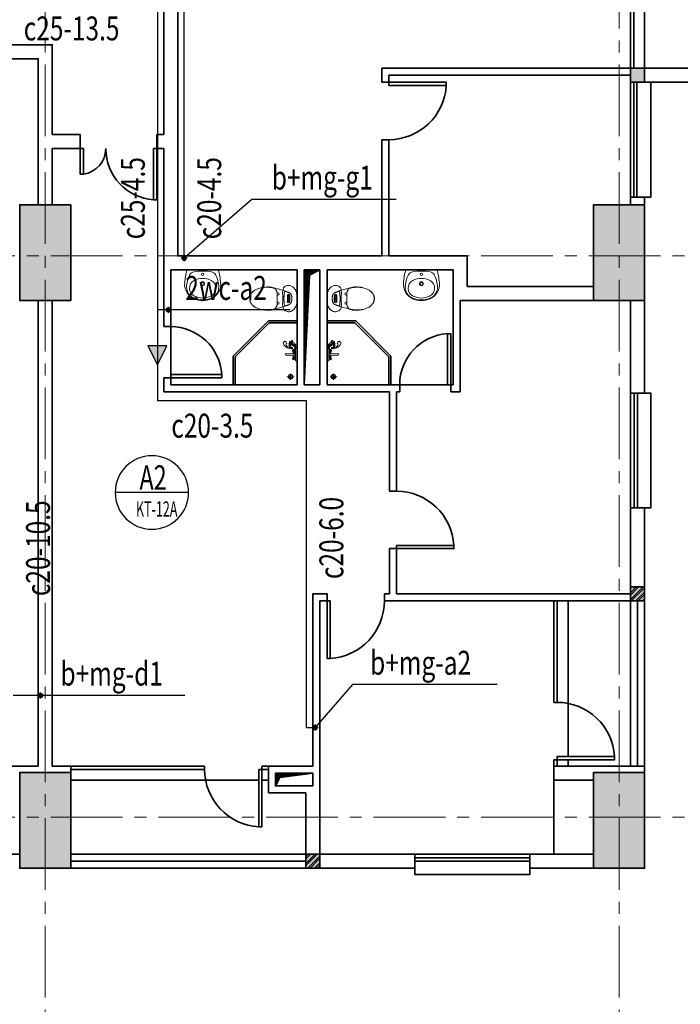
# Model space of a CAD drawing. Extents: x -1127102 to 754053, y -151292 to 387518.
# Drawn here: x 521592 to 531953, y 186100 to 201534 of the extents above; entities that cross this region are included whole.
import ezdxf
from ezdxf.enums import TextEntityAlignment as Align

# ---------------------------------------------------------------- set-up
doc = ezdxf.new("R2010")
doc.units = 0
doc.header["$LTSCALE"] = 500
doc.header["$MEASUREMENT"] = 0
doc.linetypes.add('ACAD_ISO03W100', pattern=[30, 12, -18])
doc.linetypes.add('CENTER2', pattern=[1.125, 0.75, -0.125, 0.125, -0.125])
doc.layers.get('0').update_dxf_attribs({"color": 8, "linetype": 'CONTINUOUS'})
for name, color, linetype in [('1-dim-cua1', 1, 'CONTINUOUS'), ('A-CAPNUOC', 6, 'CONTINUOUS'), ('ATEXT', 3, 'CONTINUOUS'), ('DIM1', 7, 'CONTINUOUS'), ('HATCH', 8, 'CONTINUOUS'), ('Layer11111', 253, 'CONTINUOUS')]:
    doc.layers.add(name, color=color, linetype=linetype)
for name, color, linetype, lineweight in [('2-tuong1', 8, 'CONTINUOUS', 35), ('8-noithat-VL', 8, 'CONTINUOUS', 0), ('8-noithat-VL1', 8, 'CONTINUOUS', 0), ('truc1', 251, 'CENTER2', 9)]:
    doc.layers.add(name, color=color, linetype=linetype, lineweight=lineweight)
doc.styles.add('NAM1', font='vntimeh.shx', dxfattribs={"width": 0.7, "height": 250})
doc.styles.add('ROMAND', font='VHARIAL_0.TTF')
doc.styles.add('ROMANS', font='romans.shx', dxfattribs={"width": 0.75, "height": 125, "bigfont": 'vns.shx'})
doc.styles.add('trinity', font='hoatbif.shx')
pattern_1 = [(50, (3188.5295, -1257.0105), (1.8218467, -0.15939086), [0.1905, -2.0955]), (355, (3188.5295, -1257.0105), (-0.3524283, 1.9105664), [0.1524, -1.6764]), (100.451, (3188.6814, -1257.0237), (1.469425, 1.7511669), [0.1619, -1.7809]), (46.1842, (3188.5295, -1256.5025), (2.7107904, -0.4204233), [0.28575, -3.14325]), (96.6356, (3188.7554, -1256.5375), (2.3740423, 2.4742556), [0.24285, -2.67135]), (351.184, (3188.5295, -1256.5025), (2.374046, 2.4742512), [0.2286, -2.5146]), (21, (3188.7835, -1256.6295), (1.5161488, -1.0226552), [0.1905, -2.0955]), (326, (3188.7835, -1256.6295), (0.6180203, 1.8418797), [0.1524, -1.6764]), (71.4514, (3188.9099, -1256.7147), (2.1341649, 0.8192286), [0.1619, -1.7809]), (37.5, (3188.52955, -1257.01045), (0.03088603, 0.84555039), [0, -1.65608, 0, -1.7018, 0, -1.68275]), (7.5, (3188.52955, -1257.01045), (0.66819663, 1.00180575), [0, -0.97028, 0, -1.61798, 0, -0.64135]), (327.5, (3187.9631, -1257.01045), (1.35590595, -0.05728744), [0, -0.635, 0, -1.9812, 0, -2.6289]), (317.5, (3187.7091, -1257.0105), (1.4812918, 0.2542649), [0, -0.8255, 0, -1.31572, 0, -1.8669])]

# ---------------------------------------------------------------- blocks, each defined once
blk = doc.blocks.new('chuyenchu')
at = {"color": 0, "linetype": 'ByBlock'}
blk.add_line((-5.76, 0), (6.24, 0), dxfattribs=at)
blk.add_circle((0.24, 0), 6, dxfattribs=at)
at = {"color": 2, "linetype": 'ByBlock', "style": 'ROMAND', "width": 0.7}
blk.add_attdef('WC1', text='', height=4, dxfattribs=at).set_placement((0.24, 2.44), align=Align.MIDDLE_CENTER)
at = {"color": 3, "linetype": 'ByBlock', "style": 'ROMANS', "width": 0.7}
blk.add_attdef('KT.00', text='', height=2.5, dxfattribs=at).set_placement((0.02, -2.69), align=Align.MIDDLE_CENTER)
blk = doc.blocks.new('oc')
at = {"layer": 'A-CAPNUOC'}
h = blk.add_hatch(color=256, dxfattribs=at)
h.paths.add_polyline_path([(35, 0, 0.414214), (0, 35), (0, 0)])
h.paths.add_polyline_path([(0, 0), (-35, 0, 0.414214), (0, -35)])
h = blk.add_hatch(color=256, dxfattribs=at)
h.paths.add_polyline_path([(35, 0), (0, 0), (0, -35, 0.414214)])
h.paths.add_polyline_path([(0, 0), (0, 35, 0.414214), (-35, 0)])
at = {"layer": 'A-CAPNUOC', "color": 8}
for p, q in [((-47, 0), (47, 0)), ((0, 47), (0, -47))]:
    blk.add_line(p, q, dxfattribs=at)
at = {"layer": 'A-CAPNUOC', "color": 1}
blk.add_circle((0, 0), 35, dxfattribs=at)
blk = doc.blocks.new('c1')
at = {"layer": 'A-CAPNUOC', "linetype": 'CENTER2', "ltscale": 5}
blk.add_hatch(color=3, dxfattribs=at).paths.add_polyline_path([(-300, 0), (0, -150), (0, 150)])
at = {"layer": 'A-CAPNUOC', "color": 3, "linetype": 'CENTER2', "ltscale": 5}
blk.add_lwpolyline([(-300, 0), (0, -150), (0, 150), (-300, 0)], close=True, dxfattribs=at)
blk = doc.blocks.new('tru220x220')
at = {"layer": '2-tuong1'}
blk.add_hatch(color=256, dxfattribs=at).paths.add_polyline_path([(506242, -112670), (506462, -112670), (506462, -112890), (506242, -112890)])
blk.add_lwpolyline([(506242, -112670), (506462, -112670), (506462, -112890), (506242, -112890)], close=True, dxfattribs=at)
blk = doc.blocks.new('trugoc')
at = {"layer": 'DIM1'}
for p in [(0, -11270), (0, -19400), (5090, -23590), (13490, -23590), (24890, -23590)]:
    blk.add_blockref('tru220x220', p, dxfattribs=at)
blk = doc.blocks.new('trugoc2')
at = {"layer": 'DIM1', "xscale": -1}
blk.add_blockref('trugoc', (1073484, 0), dxfattribs=at)
blk = doc.blocks.new('lavabosdfsd')
at = {"layer": '8-noithat-VL', "ltscale": 0.7}
blk.add_line((-244, 0), (244, 0), dxfattribs=at)
blk.add_line((-244, 0), (244, 0), dxfattribs=at)
for centre, radius in [((0, -70), 18), ((0, -218), 31), ((0, -218), 22.5)]:
    blk.add_circle(centre, radius, dxfattribs=at)
for centre, radius, start, end in [((901, -322), 1190, 164.2906, 174.1053), ((-901, -322), 1190, 5.8947, 15.7094), ((156, -272), 408, 151.0089, 180.278), ((-122, -118), 90, 98.9445, 151.0089), ((0, -891), 873, 90.0031, 98.9445), ((0, -421), 288, 90.0624, 118.0719), ((0, -891), 873, 81.0555, 89.9969), ((0, -421), 288, 61.9281, 89.9376), ((122, -118), 90, 28.9911, 81.0555), ((-156, -272), 408, 359.722, 28.9911), ((-33, -226), 250, 174.1053, 245.0029), ((-72, -273), 180, 180.278, 239.7115), ((-71, -288), 137, 118.0719, 244.8419), ((71, -288), 137, 295.1581, 61.9281), ((33, -226), 250, 294.9971, 5.8947), ((72, -273), 180, 300.2885, 359.722), ((0, -150), 322, 239.7115, 270), ((0, -155), 328, 245.0029, 270.0654), ((0, -138), 303, 244.8419, 270.0427), ((0, -138), 303, 269.9573, 295.1581), ((0, -150), 322, 270, 300.2885), ((0, -155), 328, 269.9346, 294.9971)]:
    blk.add_arc(centre, radius, start, end, dxfattribs=at)
blk = doc.blocks.new('bet')
at = {"layer": '8-noithat-VL'}
h = blk.add_hatch(dxfattribs=at)
h.set_pattern_fill('AR-CONC', color=256, scale=0.01, style=0)
h.set_pattern_definition(pattern_1)
h.paths.add_polyline_path([(138, 32), (126, 32, 0.406082), (131, 26, -0.037058), (135, 28, 0.219194)])
h = blk.add_hatch(dxfattribs=at)
h.set_pattern_fill('AR-CONC', color=256, scale=0.05, style=0)
h.set_pattern_definition([(50, (3188.5295, -1257.0105), (9.109233, -0.796954), [0.9525, -10.4775]), (355, (3188.53, -1257.01), (-1.76214, 9.552832), [0.762, -8.382]), (100.451, (3189.289, -1257.077), (7.347125, 8.755834), [0.8095, -8.9045]), (46.1842, (3188.53, -1254.47), (13.553952, -2.102116), [1.42875, -15.71625]), (96.6356, (3189.659, -1254.646), (11.87021, 12.37128), [1.21425, -13.35675]), (351.184, (3188.53, -1254.47), (11.87023, 12.371256), [1.143, -12.573]), (21, (3189.7995, -1255.1055), (7.580744, -5.113276), [0.9525, -10.4775]), (326, (3189.8, -1255.105), (3.090101, 9.209398), [0.762, -8.382]), (71.4514, (3190.431, -1255.5316), (10.670825, 4.096143), [0.8095, -8.9045]), (37.5, (3188.5295, -1257.0105), (0.1544302, 4.227752), [0, -8.2804, 0, -8.509, 0, -8.41375]), (7.5, (3188.5295, -1257.0105), (3.340983, 5.009029), [0, -4.8514, 0, -8.0899, 0, -3.20675]), (327.5, (3185.6974, -1257.0105), (6.7795298, -0.2864372), [0, -3.175, 0, -9.906, 0, -13.1445]), (317.5, (3184.4274, -1257.0105), (7.406459, 1.271325), [0, -4.1275, 0, -6.5786, 0, -9.3345])])
h.paths.add_polyline_path([(135, -28, -0.037058), (131, -26, 0.406082), (126, -32, 1), (138, -32, 0.219194)])
h = blk.add_hatch(dxfattribs=at)
h.set_pattern_fill('AR-CONC', color=256, scale=0.01, style=0)
h.set_pattern_definition(pattern_1)
h.paths.add_polyline_path([(135, -28, -0.037058), (131, -26, 0.406082), (126, -32, 1), (138, -32, 0.219194)])
for p, q in [((111, 0), (111, 46)), ((111, 0), (111, -46)), ((119, 18), (119, 46)), ((126, 32), (138, 32)), ((144, 18), (144, 46)), ((152, 0), (152, 46)), ((152, 0), (152, -46)), ((119, -18), (119, -46)), ((144, -18), (144, -46))]:
    blk.add_line(p, q, dxfattribs=at)
at = {"layer": '8-noithat-VL', "ltscale": 0.7}
for p, q in [((312, 90), (297, 90)), ((312, 55), (297, 55)), ((312, 82), (312, -82)), ((312, -55), (297, -55)), ((312, -90), (297, -90))]:
    blk.add_line(p, q, dxfattribs=at)
at = {"layer": '8-noithat-VL'}
for centre in [(132, 32), (132, -32)]:
    blk.add_circle(centre, 5.92, dxfattribs=at)
at = {"layer": '8-noithat-VL', "ltscale": 0.7}
for centre, radius, start, end in [((1061, -2751), 3000, 103.8436, 107.3928), ((412, 82), 100, 96.6591, 180), ((453, -266), 450, 62.3085, 96.6591), ((297, 72), 17.5, 90, 270), ((592, 0), 150, 0, 62.3085), ((592, 0), 150, 297.6915, 0), ((1061, 2751), 3000, 252.6072, 256.1564), ((297, -72), 17.5, 90, 270), ((412, -82), 100, 180, 263.3409), ((453, 266), 450, 263.3409, 297.6915)]:
    blk.add_arc(centre, radius, start, end, dxfattribs=at)
at = {"layer": '8-noithat-VL', "linetype": 'ACAD_ISO03W100', "ltscale": 0.7}
for centre, radius, start, end in [((475, -371), 549, 80.5074, 103.8436), ((271, 0), 190, 161.0965, 180), ((271, 0), 190, 180, 198.9035), ((139, 45), 50.4, 108.7589, 161.0965), ((1216, -2701), 3000, 110.2433, 111.4148), ((183, 100), 15, 7.9083, 110.2433), ((-537, 0), 742, 0, 7.9083), ((-537, 0), 742, 352.0917, 0), ((527, -66), 239, 39.6928, 58.0665), ((607, 0), 136, 0, 39.6928), ((607, 0), 136, 320.3072, 0), ((139, -45), 50.4, 198.9035, 251.2411), ((1216, 2701), 3000, 248.5852, 249.6157), ((183, -100), 15, 249.7567, 352.0917), ((527, 66), 239, 301.9335, 320.3072), ((475, 371), 549, 256.1564, 279.4926)]:
    blk.add_arc(centre, radius, start, end, dxfattribs=at)
at = {"layer": '8-noithat-VL'}
for centre, radius, start, end in [((132, 46), 20.8, 0, 180), ((132, 46), 12.8, 0, 180), ((132, 18), 12.8, 180, 0), ((132, -46), 20.8, 180, 0), ((132, -18), 12.8, 0, 180), ((132, -46), 12.8, 180, 0)]:
    blk.add_arc(centre, radius, start, end, dxfattribs=at)
at = {"layer": '8-noithat-VL', "linetype": 'Continuous', "ltscale": 0.7}
blk.add_open_spline([(221, 0), (221, 33), (234, 94), (213, 187), (141, 211), (67, 195), (-1, 117), (0, 42), (0, 0)], degree=3, knots=[408.814498, 408.814498, 408.814498, 408.814498, 508.965633, 596.96329, 661.220585, 712.210781, 817.628995, 937.298783, 937.298783, 937.298783, 937.298783], dxfattribs=at)
at = {"layer": '8-noithat-VL', "ltscale": 0.7}
blk.add_open_spline([(221, 0), (221, -33), (234, -94), (213, -187), (141, -211), (67, -195), (-1, -117), (0, -42), (0, 0)], degree=3, knots=[408.814498, 408.814498, 408.814498, 408.814498, 508.965633, 596.96329, 661.220585, 712.210781, 817.628995, 937.298783, 937.298783, 937.298783, 937.298783], dxfattribs=at)
blk = doc.blocks.new('Sen_mb')
at = {"layer": '8-noithat-VL1'}
for p, q in [((-10.6, -11.8), (-9.1, -12.2)), ((-7.7, -5.3), (-3.7, -5.3)), ((-5.7, -3.3), (-5.7, -7.3)), ((-1.3, -4.5), (-3.9, -4.5)), ((-1.3, -6.1), (-3.9, -6.1)), ((-1, -17.2), (-1.4, -3.3)), ((-1.4, -3.3), (1.4, -3.3)), ((1.4, -3.3), (1, -17.2)), ((4.5, -6.1), (1.3, -6.1)), ((4.5, -4.5), (1.4, -4.5)), ((4.3, -5.3), (8.3, -5.3)), ((6.3, -3.3), (6.3, -7.3)), ((-19.4, -21.4), (-20.6, -19.1)), ((-15.9, -17.5), (-17.1, -16.1))]:
    blk.add_line(p, q, dxfattribs=at)
for points in [[(10, 0), (-10, 0), (-10, -2.6), (10, -2.6)], [(-1, -2.6), (1, -2.6), (1, -3.3), (-1, -3.3)]]:
    blk.add_lwpolyline(points, close=True, dxfattribs=at)
for points in [[(-18.5, -9.4, -0.267949), (-20.4, -9.6, -1.428906), (-19.2, -7.1, -0.267949), (-18.2, -8.9, -0.267949)], [(0, -2.6, -0.195201), (-12.6, -2.7, -1.917127), (-11.6, -2.9, -0.167053), (-14.8, -4.2, -1.448302), (-14.2, -2.3, -0.673139), (-15.8, -7.9, -0.486099), (-18.2, -5.4, -1.074451), (-15.4, -6, -0.361514), (-20.4, -9.4, -1.428906), (-19.4, -7.3, -0.287584), (-18.5, -11.2, -1.502211), (-19.5, -10.2, -0.316107), (-15.8, -10.9, -1.315856), (-17.3, -11.8, -0.643473), (-14.6, -9.7, -0.070392), (-12.8, -10.9, -0.515207), (-13, -12.1, -1.801469), (-12.8, -10, 0.730196), (-10.7, -8.5, -2.626927), (-9.7, -9.1, 0.91518), (-9.5, -10.6, 0.978175), (-9.5, -10.2, 0.823089), (-9.9, -12, -1.030732)], [(-18.1, -10.1, -0.267949), (-18.3, -11.3, -1.502211), (-19.6, -10.1, -0.267949), (-18.5, -9.8, -0.267949)], [(-16.8, -7.9, -0.267949), (-18.4, -5.4, -1.074451), (-15.2, -6, -0.267949), (-16, -7.7, -0.267949)], [(0.1, -2.8, -0.267949), (-11.7, -3.2, -0.267949), (-12.9, -4, -0.267949), (-15.8, -8.1, -0.267949), (-16.3, -8.1, -0.267949), (-18.1, -9.3, -0.267949), (-18.1, -9.7, -0.267949), (-17, -9.9, -0.267949), (-14.5, -9.5, -0.267949), (-14.2, -9.7, -0.267949), (-12.7, -9.8, 0.730196), (-10.9, -8.5, -2.626927), (-9.6, -9.3, 0.543763), (-10, -10.1, 0.543763)], [(-16.6, -10.1, -0.267949), (-15.7, -10.8, -1.315856), (-17.5, -11.8, -0.267949), (-17.3, -10.3, -0.267949)], [(-13.3, -4.1, -0.267949), (-14.8, -4.4, -1.448302), (-14.1, -2.2, -0.267949), (-13, -3.6, -0.267949)], [(-13.7, -10, -0.267949), (-12.7, -10.8, -0.515207), (-12.9, -12.3, -0.267949), (-14.5, -9.9, -0.267949)], [(-12.1, -3.1, -0.267949), (-12.8, -2.8, -1.763199), (-11.4, -2.9, -1.763199)], [(-10, -10.7, 0.535286), (-9.8, -11.8, 0.535286)]]:
    blk.add_lwpolyline(points, format="xyb", dxfattribs=at)
for points in [[(39.8, -10), (30.2, -10)], [(35, -4.7), (35, -15.9)]]:
    blk.add_lwpolyline(points, dxfattribs=at)
for centre, radius in [((-5.7, -5.3), 2), ((-5.7, -5.3), 1.2), ((6.3, -5.3), 2), ((6.3, -5.3), 1.2), ((35, -10), 3.73), ((35, -10), 2.67)]:
    blk.add_circle(centre, radius, dxfattribs=at)
for centre, radius, start, end in [((-21.9, -9.5), 13, 286.3177, 347.8898), ((-19.2, -9.1), 8.98, 291.3285, 342.4278), ((-15.7, -21.3), 5.43, 104.4065, 155.2427), ((-18.5, -20.9), 1.04, 207.0942, 286.3177), ((0, -17.2), 0.994, 180, 0)]:
    blk.add_arc(centre, radius, start, end, dxfattribs=at)
blk = doc.blocks.new('mbto5')
at = {"layer": 'Layer11111'}
h = blk.add_hatch(color=256, dxfattribs=at)
h.paths.add_polyline_path([(552482, 215382), (552332, 215382), (552332, 215782), (552882, 215782), (552882, 212472), (543002, 212472), (543002, 215782), (543552, 215782), (543552, 215382), (543402, 215382), (543402, 212872), (552482, 212872)])
h.paths.add_polyline_path([(544552, 215782), (551332, 215782), (551332, 215382), (544552, 215382)], flags=17)
h.paths.add_polyline_path([(566442, 230872), (567242, 230872), (567242, 229372), (566442, 229372)])
h.paths.add_polyline_path([(557442, 230872), (558242, 230872), (558242, 229372), (557442, 229372)])
h.paths.add_polyline_path([(549042, 230872), (549842, 230872), (549842, 229772), (549042, 229772)])
h.paths.add_polyline_path([(546042, 230872), (546842, 230872), (546842, 229772), (546042, 229772)])
h.paths.add_polyline_path([(537642, 230872), (538442, 230872), (538442, 229772), (537642, 229772)])
h.paths.add_polyline_path([(537642, 221572), (538442, 221572), (538442, 220472), (537642, 220472)])
h.paths.add_polyline_path([(543002, 221132), (543552, 221132), (552882, 221132), (552882, 218082), (552482, 218082), (552482, 220732), (548702, 220732), (548702, 218082), (547702, 218082), (547702, 218482), (548302, 218482), (548302, 220732), (545802, 220732), (545802, 218482), (546402, 218482), (546402, 218082), (544998, 218082), (544998, 218482), (545502, 218482), (545502, 220732), (543402, 220732), (543402, 218482), (543906, 218482), (543906, 218082), (543002, 218082)])
h.paths.add_polyline_path([(557442, 221972), (558242, 221972), (558242, 220472), (557442, 220472)])
h.paths.add_polyline_path([(566442, 221972), (567022, 221972), (567242, 221972), (567242, 221782), (567242, 220472), (566442, 220472)])
h.paths.add_polyline_path([(566442, 213272), (567242, 213272), (567242, 211772), (566442, 211772)])
h.paths.add_polyline_path([(566442, 204372), (567242, 204372), (567242, 202872), (566442, 202872)])
h.paths.add_polyline_path([(557442, 204372), (558242, 204372), (558242, 202872), (557442, 202872)])
h.paths.add_polyline_path([(557442, 213272), (558242, 213272), (558242, 211772), (557442, 211772)])
h.paths.add_polyline_path([(549042, 203972), (549842, 203972), (549842, 202872), (549042, 202872)])
h.paths.add_polyline_path([(546042, 203972), (546842, 203972), (546842, 202872), (546042, 202872)])
h.paths.add_polyline_path([(537642, 203972), (538442, 203972), (538442, 202872), (537642, 202872)])
h.paths.add_polyline_path([(537642, 213272), (538442, 213272), (538442, 212172), (537642, 212172)])
h = blk.add_hatch(dxfattribs=at)
h.set_pattern_fill('ANSI32', color=256, scale=200, angle=90, style=0)
h.set_pattern_definition([(45, (1049696.354, 279138.98), (53.033009, -53.033009), []), (45, (1049696.354, 279174.336), (53.033009, -53.033009), [])])
h.paths.add_polyline_path([(567022, 207282), (567242, 207282), (567242, 207062), (567022, 207062)])
h.paths.add_polyline_path([(561932, 203092), (562152, 203092), (562152, 202872), (561932, 202872)])
h.paths.add_polyline_path([(567022, 226682), (567242, 226682), (567242, 226462), (567022, 226462)])
h.paths.add_polyline_path([(561932, 230872), (562152, 230872), (562152, 230652), (561932, 230652)])
h.paths.add_polyline_path([(553532, 230872), (553752, 230872), (553752, 230652), (553532, 230652)])
h.paths.add_polyline_path([(542132, 230872), (542352, 230872), (542352, 230652), (542132, 230652)])
h.paths.add_polyline_path([(542132, 203092), (542352, 203092), (542352, 202872), (542132, 202872)])
h.paths.add_polyline_path([(553532, 203092), (553752, 203092), (553752, 202872), (553532, 202872)])
at = {"layer": '2-tuong1'}
for p, q in [((567242, 218182), (567242, 215412)), ((567022, 217332), (567022, 215412)), ((567072, 217332), (567072, 215412)), ((559702, 217022), (559702, 214372)), ((563122, 215412), (563122, 215192)), ((563122, 215192), (563232, 215192)), ((563232, 215302), (567022, 215302)), ((563232, 215302), (563232, 215192)), ((564111, 215302), (567022, 215302)), ((567022, 215192), (567022, 213392)), ((567072, 215192), (567072, 213392)), ((567122, 215192), (567122, 213392)), ((558392, 214152), (558392, 214372)), ((559702, 214372), (559592, 214372)), ((559592, 214372), (559592, 214152)), ((563122, 214292), (563122, 212472)), ((563122, 214292), (563232, 214292)), ((558392, 214152), (557952, 214152)), ((559592, 214152), (559702, 214152)), ((559702, 211362), (559702, 214152)), ((567242, 213392), (567022, 213392)), ((567022, 213392), (567022, 213272)), ((567242, 213272), (567242, 213392)), ((567242, 212962), (567242, 213272)), ((559812, 212252), (559812, 211362)), ((561792, 212252), (559812, 212252)), ((559812, 212252), (561792, 212252)), ((561792, 212252), (559812, 212252)), ((561792, 212252), (561792, 210452)), ((561902, 210452), (561902, 212252)), ((561902, 212252), (562152, 212252)), ((562152, 210452), (562152, 212252)), ((562262, 212252), (563342, 212252)), ((562262, 210452), (562262, 212252)), ((563342, 212252), (563342, 212252)), ((564242, 210452), (564242, 211962)), ((567242, 211962), (567242, 210322)), ((557732, 211772), (557732, 204472)), ((557952, 211772), (557952, 204472)), ((557952, 211772), (557952, 204472)), ((564352, 210342), (564352, 211772)), ((567022, 211772), (564352, 211772)), ((567022, 211772), (567022, 210322)), ((567242, 211772), (567242, 210322)), ((559812, 211362), (559702, 211362)), ((559812, 211362), (559702, 211362)), ((559812, 211362), (559812, 210562)), ((559812, 211362), (559812, 210562)), ((559702, 210562), (559702, 210342)), ((559812, 210562), (559702, 210562)), ((559702, 210562), (559702, 210342)), ((559812, 210562), (559702, 210562)), ((559812, 210562), (559812, 210452)), ((559812, 210562), (559812, 210452)), ((559812, 210452), (561792, 210452)), ((562152, 210452), (561902, 210452)), ((563402, 210452), (562262, 210452)), ((563402, 210452), (564202, 210452)), ((563402, 210452), (563402, 210342)), ((564242, 210452), (564202, 210452)), ((564202, 210452), (564202, 210342)), ((563242, 210342), (559702, 210342)), ((563242, 208782), (563242, 210342)), ((563352, 208782), (563352, 210342)), ((563402, 210342), (563352, 210342)), ((564352, 210342), (564202, 210342)), ((567022, 210322), (567242, 210322)), ((567022, 208522), (567022, 210322)), ((567077, 208522), (567077, 210322)), ((567132, 210322), (567242, 210322)), ((567132, 208522), (567132, 210322)), ((563242, 208782), (563352, 208782)), ((567022, 208522), (567022, 207172)), ((567022, 208522), (567242, 208522)), ((567242, 208522), (567242, 207062)), ((563242, 207882), (563352, 207882)), ((563242, 207882), (563242, 207172)), ((563352, 207172), (563352, 207882)), ((562042, 207172), (562262, 207172)), ((562042, 207172), (562042, 204472)), ((562262, 207062), (562262, 207172)), ((563162, 207172), (563242, 207172)), ((563162, 207062), (563162, 207172)), ((563352, 207172), (567022, 207172)), ((562152, 207062), (562262, 207062)), ((562152, 207062), (562152, 203092)), ((563162, 207062), (567242, 207062)), ((565822, 205472), (565822, 207062)), ((565872, 205472), (565872, 207062)), ((566042, 204622), (566042, 207062)), ((567022, 207062), (567022, 204472)), ((567132, 207062), (567132, 204472)), ((567242, 207062), (567242, 204472)), ((565872, 205472), (565822, 205472)), ((566042, 204472), (566042, 204572)), ((557022, 204472), (557732, 204472)), ((557022, 204472), (557732, 204472)), ((557952, 204472), (558242, 204472)), ((557952, 204472), (558242, 204472)), ((557952, 204472), (558242, 204472)), ((560342, 204472), (558242, 204472)), ((558242, 204372), (558242, 204472)), ((560342, 204472), (558242, 204472)), ((558242, 204372), (558242, 204472)), ((558242, 204372), (558242, 204472)), ((560342, 204422), (558242, 204422)), ((560342, 204422), (558242, 204422)), ((560342, 204422), (560342, 204472)), ((560342, 204422), (560342, 204472)), ((561342, 204472), (562042, 204472)), ((561342, 204052), (561342, 204472)), ((561342, 204472), (562042, 204472)), ((561342, 204052), (561342, 204472)), ((561442, 204472), (561442, 204472)), ((562042, 204472), (561442, 204472)), ((561442, 204472), (561442, 204472)), ((562042, 204472), (561442, 204472)), ((562042, 204472), (561552, 204472)), ((562042, 204472), (561552, 204472)), ((567242, 204472), (565822, 204472)), ((565822, 204252), (565822, 204472)), ((567242, 202872), (567242, 204472)), ((561192, 204252), (558242, 204252)), ((561192, 204252), (558242, 204252)), ((561342, 204252), (561242, 204252)), ((561342, 204252), (561242, 204252)), ((562152, 203092), (562152, 204272)), ((566442, 204252), (565822, 204252)), ((565822, 204252), (565822, 203092)), ((561932, 204052), (561342, 204052)), ((561932, 204052), (561342, 204052)), ((561932, 202872), (561932, 204052)), ((561932, 204052), (561932, 204052)), ((561932, 204052), (561932, 204052)), ((561932, 204052), (561932, 204052)), ((561932, 204052), (561932, 204052)), ((557442, 203092), (553752, 203092)), ((561932, 203092), (558242, 203092)), ((561932, 202982), (558242, 202982)), ((563642, 203092), (562152, 203092)), ((565442, 203092), (563642, 203092)), ((565442, 203092), (563642, 203092)), ((563642, 203092), (563642, 202872)), ((565442, 203037), (563642, 203037)), ((565442, 203037), (563642, 203037)), ((565442, 202982), (563642, 202982)), ((565442, 202982), (563642, 202982)), ((565442, 203092), (565442, 202872)), ((566442, 203092), (565442, 203092)), ((561932, 202872), (558242, 202872)), ((563642, 202872), (561932, 202872)), ((566442, 202872), (565442, 202872))]:
    blk.add_line(p, q, dxfattribs=at)
for points in [[(559922, 217022), (559922, 212472), (563122, 212472)], [(557732, 213272), (557732, 215562), (556912, 215562), (556912, 215782), (557952, 215782), (557952, 214372)], [(563122, 215412), (568342, 215412), (568342, 215192), (567022, 215192), (567022, 215302)], [(567242, 213392), (567342, 213392), (567342, 215192), (567342, 215192)], [(557952, 214372), (558392, 214372)], [(563232, 214292), (563232, 212472), (564462, 212472), (564462, 211992), (566442, 211992)], [(557952, 214152), (557952, 213272)], [(563342, 212252), (564242, 212252), (564242, 211892)], [(560792, 210452), (560792, 210902), (561342, 211452), (561792, 211452)], [(560792, 210452), (560792, 210902), (561342, 211452), (561792, 211452)], [(563262, 210452), (563262, 210902), (562712, 211452), (562262, 211452)], [(560822, 210452), (560822, 210890), (561354, 211422), (561792, 211422)], [(560822, 210452), (560822, 210890), (561354, 211422), (561792, 211422)], [(563232, 210452), (563232, 210890), (562700, 211422), (562262, 211422)], [(567242, 208522), (567342, 208522), (567342, 210322), (567242, 210322)], [(562042, 204162), (561452, 204162), (561452, 204362), (562042, 204362), (562042, 204162)], [(562042, 204162), (561452, 204162), (561452, 204362), (562042, 204362), (562042, 204162)], [(565442, 202872), (565442, 202772), (563642, 202772), (563642, 202872)], [(565442, 202872), (565442, 202772), (563642, 202772), (563642, 202872)]]:
    blk.add_lwpolyline(points, dxfattribs=at)
for points in [[(563232, 215142), (564132, 215142), (564132, 215192), (563232, 215192)], [(558392, 214152), (558392, 213752), (558442, 213752), (558442, 214152)], [(559542, 214152), (559542, 213352), (559592, 213352), (559592, 214152)], [(558242, 213272), (557442, 213272), (557442, 211772), (558242, 211772)], [(567242, 213272), (566442, 213272), (566442, 211772), (567242, 211772)], [(564152, 210452), (564152, 211252), (564202, 211252), (564202, 210452)], [(559812, 210612), (560612, 210612), (560612, 210562), (559812, 210562)], [(559812, 210612), (560612, 210612), (560612, 210562), (559812, 210562)], [(563352, 207932), (564252, 207932), (564252, 207882), (563352, 207882)], [(567022, 207282), (567242, 207282), (567242, 207062), (567022, 207062)], [(562312, 207062), (562312, 206162), (562262, 206162), (562262, 207062)], [(565872, 204572), (565872, 204472), (565822, 204472), (565822, 204572)], [(565872, 204622), (566772, 204622), (566772, 204572), (565872, 204572)], [(558242, 204372), (557442, 204372), (557442, 202872), (558242, 202872)], [(561192, 204422), (561192, 203522), (561242, 203522), (561242, 204422)], [(561192, 204422), (561192, 203522), (561242, 203522), (561242, 204422)], [(561242, 204422), (561342, 204422), (561342, 204472), (561242, 204472)], [(561242, 204422), (561342, 204422), (561342, 204472), (561242, 204472)], [(567242, 204372), (566442, 204372), (566442, 202872), (567242, 202872)], [(561932, 203092), (562152, 203092), (562152, 202872), (561932, 202872)]]:
    blk.add_lwpolyline(points, close=True, dxfattribs=at)
for centre, radius, start, end in [((563231, 215195), 903, 270.0689, 356.658), ((558386, 214155), 406, 277.9654, 359.6627), ((559595, 214153), 803, 180.0816, 266.2231), ((559811, 210559), 803, 3.7835, 89.9117), ((559811, 210559), 803, 3.7835, 89.9117), ((564205, 210451), 803, 93.7835, 179.9117), ((563351, 207880), 903, 3.342, 89.9311), ((562259, 207063), 903, 273.342, 359.9311), ((565871, 204570), 903, 3.342, 89.9311), ((561245, 204423), 903, 180.0689, 266.658), ((561245, 204423), 903, 180.0689, 266.658)]:
    blk.add_arc(centre, radius, start, end, dxfattribs=at)
for name, p in [('trugoc2', (0, 339352)), ('bet', (562262, 211802))]:
    blk.add_blockref(name, p, dxfattribs=at)
at = {"layer": '2-tuong1', "extrusion": (0, 0, -1), "zscale": -1}
blk.add_blockref('lavabosdfsd', (-560312, 212252), dxfattribs=at)
blk.add_blockref('lavabosdfsd', (-560312, 212252), dxfattribs=at)
at = {"layer": '2-tuong1', "extrusion": (0, 0, -1), "xscale": -1, "zscale": -1}
blk.add_blockref('lavabosdfsd', (-563742, 212252), dxfattribs=at)
at = {"layer": '2-tuong1', "xscale": -1}
blk.add_blockref('bet', (561792, 211802), dxfattribs=at)
blk.add_blockref('bet', (561792, 211802), dxfattribs=at)
at = {"layer": '2-tuong1', "yscale": 10, "zscale": 10}
for p, xscale, rotation in [((561792, 210927), 10, 270), ((561792, 210927), 10, 270), ((562262, 210927), -10, 90), ((562262, 210927), -10, 90)]:
    blk.add_blockref('Sen_mb', p, dxfattribs=dict(at, xscale=xscale, rotation=rotation))
at = {"layer": '2-tuong1', "style": 'trinity', "text_generation_flag": 6, "width": 0.8}
for tag, p in [('N', (549151, 220336)), ('§N', (549982, 220336)), ('§', (550807, 220336)), ('PC', (550899, 218435))]:
    blk.add_attdef(tag, text='', height=180, rotation=180, dxfattribs=at).set_placement(p, align=Align.CENTER)
at = {"layer": '2-tuong1', "style": 'ROMANS', "width": 0.7}
blk.add_attdef('+9.90', (536436, 216690), '', height=400, dxfattribs=at)
blk = doc.blocks.new('lo')
at = {"layer": 'HATCH'}
h = blk.add_hatch(dxfattribs=at)
h.set_pattern_fill('TUONGXAY', color=256, scale=15, style=0)
h.set_pattern_definition([(45, (0, 0), (-1.325825215, 1.325825215), [])])
h.paths.add_polyline_path([(562152, 212252), (561985, 212162), (561902, 210452), (561902, 212252)])
blk.add_lwpolyline([(562152, 212252), (561985, 212162), (561902, 210452), (561902, 212252), (562152, 212252)], dxfattribs=at)
blk = doc.blocks.new('gcbm-3')
at = {"layer": 'HATCH'}
h = blk.add_hatch(dxfattribs=at)
h.set_pattern_fill('TUONGXAY', color=256, scale=15, style=0)
h.set_pattern_definition([(45, (-47649.3255, 66496.4466), (-1.325825215, 1.325825215), [])])
h.paths.add_polyline_path([(561452, 204162), (561521, 204295), (562042, 204362), (561452, 204362)])
at = {"layer": '2-tuong1'}
blk.add_lwpolyline([(561452, 204162), (561521, 204295), (562042, 204362), (561452, 204362), (561452, 204162)], dxfattribs=at)
at = {"layer": 'truc1', "ltscale": 3}
for p, q in [((557842, 239096), (557842, 194872)), ((566842, 239096), (566842, 194872)), ((498868, 212472), (574918, 212472)), ((498868, 203672), (574918, 203672))]:
    blk.add_line(p, q, dxfattribs=at)
at = {"layer": '2-tuong1'}
blk.add_blockref('lo', (0, 0), dxfattribs=at)
at = {"layer": 'DIM1'}
blk.add_blockref('mbto5', (0, 0), dxfattribs=at)

msp = doc.modelspace()

# ---------------------------------------------------------------- linework, layer by layer
at = {"layer": 'A-CAPNUOC'}
for p, q in [((524172.3, 197797.5), (524172.3, 203620.1)), ((523752.3, 201792.5), (523752.3, 195562)), ((523927.3, 196986.3), (523752.3, 196986.3)), ((526092.3, 195562), (523752.3, 195562)), ((526092.3, 190440.2), (526092.3, 195562)), ((521918.1, 190940.6), (521492.3, 190940.6, -18.5)), ((526092.3, 190440.2), (526227.3, 190440.2))]:
    msp.add_line(p, q, dxfattribs=at)
at = {"layer": 'A-CAPNUOC', "color": 9}
for p, q in [((525231.8, 198715.3), (524172.3, 197797.5)), ((526813.8, 191110.5), (526227.3, 190440.2))]:
    msp.add_line(p, q, dxfattribs=at)
for points in [[(527496.3, 198715.3), (525231.8, 198715.3), (525231.8, 198715.3)], [(525832.2, 196986.3), (523927.3, 196986.3), (523927.3, 196986.3)], [(529078.4, 191110.5), (526813.8, 191110.5), (526813.8, 191110.5)], [(524182.7, 190940.6), (521918.1, 190940.6), (521918.1, 190940.6)]]:
    msp.add_lwpolyline(points, dxfattribs=at)

# ---------------------------------------------------------------- block references
ref = msp.add_blockref('chuyenchu', (523688.6, 194122.8), dxfattribs=dict(xscale=-96, yscale=96, zscale=96))
ref.add_attrib('KT.00', 'KT-12A', dxfattribs={"color": 3, "linetype": 'ByBlock', "height": 240, "style": 'ROMANS', "width": 0.6}).set_placement((523741.2, 193864.2), align=Align.MIDDLE_CENTER)
ref.add_attrib('WC1', 'A2', dxfattribs={"color": 2, "linetype": 'ByBlock', "height": 384, "style": 'ROMAND', "width": 0.7}).set_placement((523684.6, 194356.7), align=Align.MIDDLE_CENTER)
at = {"layer": '1-dim-cua1'}
msp.add_blockref('gcbm-3', (-35849.7, -14639.7), dxfattribs=at)
at = {"layer": 'A-CAPNUOC', "xscale": -1}
for p in [(524172.3, 197797.5), (526227.3, 190440.2)]:
    msp.add_blockref('oc', p, dxfattribs=at)
at = {"layer": 'A-CAPNUOC'}
for name, p, rotation in [('oc', (523927.3, 196986.3), 180), ('c1', (523752.3, 196422), 90), ('oc', (521918.1, 190940.6), 180)]:
    msp.add_blockref(name, p, dxfattribs=dict(at, rotation=rotation))

# ---------------------------------------------------------------- texts
at = {"layer": 'ATEXT', "lineweight": 100, "style": 'NAM1', "width": 0.75}
for s, p in [('c25-13.5', (521656.4, 201209.3)), ('b+mg-g1', (525546.5, 198871)), ('2wc-a2', (524190.4, 197142)), ('c20-3.5', (523971, 194982.8)), ('b+mg-a2', (527088.4, 191266.2)), ('b+mg-d1', (522232.8, 191096.3))]:
    msp.add_text(s, height=375, dxfattribs=at).set_placement(p)
for s, p in [('c25-4.5', (523554.7, 198092.5)), ('c20-4.5', (524752.3, 198092.5)), ('c20-6.0', (526668.3, 192766.3)), ('c20-10.5', (522068.3, 192498.5))]:
    msp.add_text(s, height=375, rotation=90, dxfattribs=at).set_placement(p)

doc.saveas('drawing.dxf')
